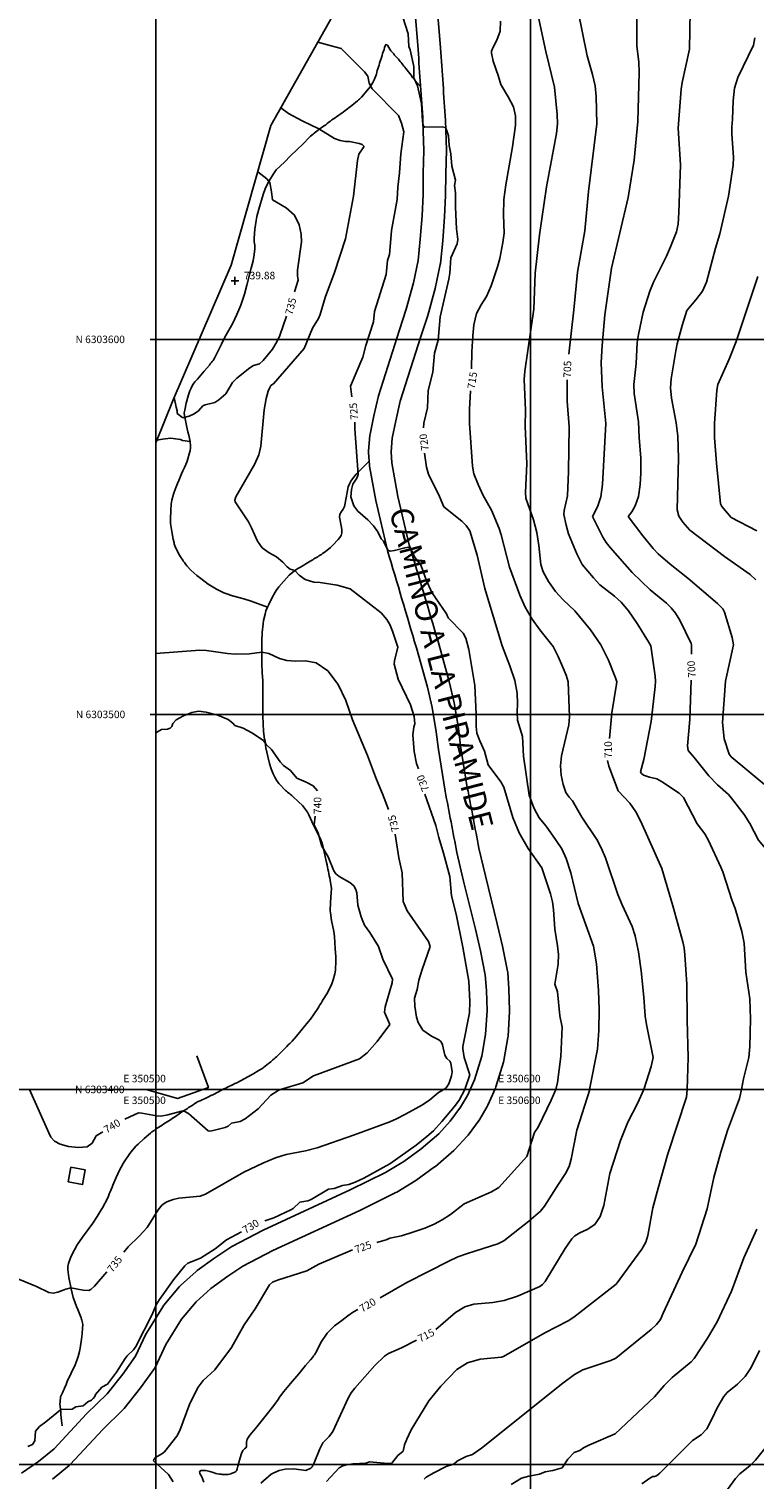
# Model space of a CAD drawing. Extents: x 350179 to 359015, y 6301996 to 6311066.
# Drawn here: x 350466 to 350660, y 6303296 to 6303683 of the extents above; entities that cross this region are included whole.
import ezdxf

# ---------------------------------------------------------------- set-up
doc = ezdxf.new("R2010")
doc.units = 0
doc.header["$LTSCALE"] = 25.4
doc.header["$MEASUREMENT"] = 0
doc.linetypes.add('LINEFONT---', pattern=[99.005, 99, -0.005])
for name, color, linetype in [('CAM-PAVI', 22, 'CONTINUOUS'), ('CONSTRUCCION3', 1, 'CONTINUOUS'), ('COOR-UTM', 255, 'CONTINUOUS'), ('COTA', 7, 'CONTINUOUS'), ('CURVA-INDICE', 34, 'CONTINUOUS'), ('DIV-PREDIAL', 8, 'CONTINUOUS'), ('HUELLA', 7, 'CONTINUOUS'), ('LIM-PROYECTO', 7, 'CONTINUOUS'), ('TEXTO-CURVAS', 7, 'CONTINUOUS'), ('TEXTO_CALLES', 7, 'CONTINUOUS')]:
    doc.layers.add(name, color=color, linetype=linetype)
doc.styles.add('ROMAN', font='romand.shx')
doc.styles.get("Standard").update_dxf_attribs({"font": 'ARIAL.TTF'})

# ---------------------------------------------------------------- blocks, each defined once
blk = doc.blocks.new('SPOT')
at = {"layer": 'COTA', "linetype": 'Continuous'}
for points in [[(0.000248, 0.000165, 0), (-0.707099, 0.000049, 0)], [(0.000248, 0.000165, 0), (0.000075, -0.706975, 0)], [(0.000248, 0.000165, 0), (0.000255, 0.707099, 0)], [(0.000248, 0.000165, 0), (0.707182, -0.000049, 0)]]:
    blk.add_polyline3d(points, dxfattribs=at)

msp = doc.modelspace()

# ---------------------------------------------------------------- linework, layer by layer
at = {"layer": 'CAM-PAVI'}
for points in [[(350569.19, 6303686.95), (350569.97, 6303677.29, -0.001863), (350571.29, 6303658.05), (350571.56, 6303650.37), (350571.36, 6303644.27), (350571.31, 6303638.6), (350571.04, 6303632.97), (350570.58, 6303626.71), (350569.98, 6303621.02), (350568.72, 6303615.07), (350566.81, 6303608.03), (350565, 6303602.55), (350559.4, 6303584.95), (350558.16, 6303579.58), (350557.16, 6303574.68), (350557.11, 6303574.32), (350556.79, 6303570.24), (350556.79, 6303569.8), (350557.01, 6303566.49), (350557.05, 6303566.17), (350558.68, 6303556.99), (350561.83, 6303543.72, -0.001067), (350569.53, 6303517.76), (350572.48, 6303507.22), (350573.7, 6303501.8), (350574.82, 6303495.38), (350575.41, 6303490.68), (350577.19, 6303479.52, -0.001702), (350580.33, 6303463.14), (350582.1, 6303455.53), (350585.27, 6303442.75), (350586.61, 6303436.93), (350587.91, 6303430.54), (350588.24, 6303426.4), (350588.38, 6303421.01), (350588.01, 6303414.68), (350587.01, 6303408.9), (350585.04, 6303402.59), (350583.19, 6303398.38), (350581.33, 6303395.27), (350578.57, 6303391.5), (350575.52, 6303388.19), (350570.78, 6303384.12), (350566.19, 6303380.8), (350561.29, 6303377.82), (350551.85, 6303373.19), (350528.69, 6303362.47), (350520.35, 6303358.12), (350520.07, 6303357.96), (350515.77, 6303355.08), (350511.09, 6303351.7), (350510.83, 6303351.49), (350506.64, 6303347.68), (350506.38, 6303347.41), (350502.15, 6303342.44), (350501.87, 6303342.06), (350497.54, 6303334.99), (350497.39, 6303334.72), (350494.6, 6303328.86), (350491.22, 6303324.08), (350487.04, 6303318.8), (350481.52, 6303313.47), (350472.92, 6303304.18), (350468.78, 6303300.78), (350464.2, 6303297.69)], [(350575.17, 6303687.4), (350575.96, 6303677.72, -0.001871), (350577.28, 6303658.41), (350577.56, 6303650.48), (350577.36, 6303644.1), (350577.31, 6303638.37), (350577.03, 6303632.64), (350576.56, 6303626.23), (350575.93, 6303620.24), (350575.89, 6303619.93), (350574.54, 6303613.57), (350572.58, 6303606.38), (350570.71, 6303600.72), (350565.22, 6303583.48), (350564.02, 6303578.26), (350563.08, 6303573.66), (350562.79, 6303569.99), (350562.99, 6303567.06), (350564.57, 6303558.12), (350567.65, 6303545.19, -0.001262), (350575.31, 6303519.4), (350578.28, 6303508.76), (350579.57, 6303503.05), (350580.74, 6303496.34), (350581.34, 6303491.58), (350583.11, 6303480.52, -0.001723), (350586.21, 6303464.32), (350587.93, 6303456.95), (350591.12, 6303444.12), (350592.48, 6303438.16), (350593.82, 6303431.56), (350593.88, 6303431.2), (350594.22, 6303426.79), (350594.39, 6303421.05), (350594.38, 6303420.79), (350593.99, 6303414.16), (350593.95, 6303413.82), (350592.88, 6303407.68), (350592.79, 6303407.3), (350590.72, 6303400.65), (350590.6, 6303400.33), (350588.61, 6303395.8), (350588.44, 6303395.47), (350586.42, 6303392.08), (350586.26, 6303391.84), (350583.32, 6303387.82), (350583.1, 6303387.55), (350579.81, 6303383.99), (350579.56, 6303383.75), (350574.59, 6303379.48), (350574.39, 6303379.33), (350569.41, 6303375.74), (350564.29, 6303372.62), (350564.05, 6303372.5), (350554.41, 6303367.76), (350531.27, 6303357.05), (350523.27, 6303352.88), (350519.23, 6303350.19), (350514.74, 6303346.94), (350510.82, 6303343.37), (350506.87, 6303338.73), (350502.74, 6303331.99), (350499.91, 6303326.05), (350499.65, 6303325.6), (350495.97, 6303320.42), (350491.62, 6303314.92), (350491.35, 6303314.62), (350485.87, 6303309.34), (350477.18, 6303299.95), (350476.89, 6303299.68), (350472.48, 6303296.05)]]:
    msp.add_lwpolyline(points, format="xyb", dxfattribs=at)
at = {"layer": 'CONSTRUCCION3', "linetype": 'Continuous'}
msp.add_lwpolyline([(350476.68, 6303375.33), (350477.4, 6303379.24), (350481.22, 6303378.54), (350480.51, 6303374.63)], close=True, dxfattribs=at)
at = {"layer": 'COOR-UTM', "linetype": 'Continuous'}
for points in [[(350500, 6304100, 0), (350500, 6303400, 0)], [(350600, 6304100, 0), (350600, 6303400, 0)], [(350498.5, 6303600, 0), (350500.5, 6303600, 0)], [(350500, 6303600, 0), (351500, 6303600, 0)], [(350498.5, 6303500, 0), (350500.5, 6303500, 0)], [(350500, 6303500, 0), (351500, 6303500, 0)], [(350200, 6303400, 0), (351200, 6303400, 0)], [(350498.5, 6303400, 0), (350500.5, 6303400, 0)], [(350500, 6303401.5, 0), (350500, 6303399.5, 0)], [(350500, 6303398.5, 0), (350500, 6303400.5, 0)], [(350500, 6303400, 0), (351500, 6303400, 0)], [(350500, 6303400, 0), (350500, 6302700, 0)], [(350600, 6303401.5, 0), (350600, 6303399.5, 0)], [(350600, 6303398.5, 0), (350600, 6303400.5, 0)], [(350600, 6303400, 0), (350600, 6302700, 0)], [(350200, 6303300, 0), (351200, 6303300, 0)]]:
    msp.add_polyline3d(points, dxfattribs=at)
at = {"layer": 'CURVA-INDICE', "linetype": 'LINEFONT---'}
for points in [[(350571.43, 6303576.45, 720), (350571.55, 6303577.64, 720), (350572.47, 6303581.7, 720), (350572.69, 6303586.37, 720), (350573.96, 6303591.25, 720), (350574.33, 6303596.29, 720), (350575.35, 6303599.8, 720), (350575.91, 6303606.02, 720), (350578.22, 6303616.03, 720), (350578.46, 6303617.64, 720), (350578.76, 6303621.78, 720), (350580.44, 6303625.51, 720), (350580.63, 6303626.61, 720), (350580.26, 6303629.51, 720), (350579.94, 6303635.29, 720), (350579.94, 6303639.05, 720), (350579.74, 6303641.06, 720), (350579.96, 6303642.44, 720), (350579, 6303646.22, 720), (350578.73, 6303649.46, 720), (350578.29, 6303651.73, 720), (350578.07, 6303654.25, 720), (350577.45, 6303656.17, 720), (350577.22, 6303656.53, 720), (350576.42, 6303656.63, 720), (350571.78, 6303656.61, 720), (350571.39, 6303656.86, 720), (350571.16, 6303658.06, 720), (350570.92, 6303662.88, 720), (350569.85, 6303667.57, 720), (350568.83, 6303669.76, 720), (350568.86, 6303672.74, 720), (350567.88, 6303677.24, 720), (350567.51, 6303678.06, 720), (350567.36, 6303681.44, 720), (350565.91, 6303685.94, 720)], [(350621.01, 6303493.57, 710), (350621.62, 6303500.39, 710), (350622.93, 6303508.06, 710), (350622.97, 6303508.68, 710), (350622.68, 6303509.71, 710), (350620.81, 6303514.48, 710), (350618.74, 6303518.52, 710), (350615.97, 6303522.57, 710), (350611.79, 6303527.62, 710), (350608.67, 6303530.56, 710), (350606.61, 6303532.8, 710), (350604.73, 6303535.45, 710), (350603.38, 6303537.99, 710), (350602.74, 6303540.01, 710), (350602.21, 6303545.07, 710), (350601.68, 6303548.48, 710), (350600.78, 6303551.84, 710), (350598.74, 6303557.66, 710), (350598.66, 6303559.13, 710), (350598.96, 6303566.85, 710), (350598.53, 6303576.84, 710), (350598.65, 6303581.16, 710), (350598.31, 6303589.26, 710), (350598.45, 6303591.52, 710), (350600.84, 6303608.09, 710), (350601.23, 6303617.69, 710), (350602.37, 6303627.91, 710), (350604.22, 6303640.68, 710), (350606.92, 6303654.85, 710), (350607.18, 6303657.45, 710), (350607.09, 6303660, 710), (350606.4, 6303667.27, 710), (350604.05, 6303676.72, 710), (350601.77, 6303687.5, 710)], [(350610.17, 6303596.03, 705), (350611.54, 6303607.91, 705), (350612.49, 6303617.92, 705), (350614.49, 6303628.94, 705), (350615.41, 6303639.43, 705), (350617.62, 6303657.43, 705), (350617.46, 6303664.74, 705), (350617.21, 6303667.62, 705), (350616.52, 6303670.61, 705), (350615.05, 6303675.57, 705), (350612.56, 6303687.82, 705)], [(350642.89, 6303516.04, 700), (350642.92, 6303518.51, 700), (350642.81, 6303518.87, 700), (350639.79, 6303525.08, 700), (350638.61, 6303527, 700), (350637.46, 6303528.43, 700), (350636.22, 6303529.67, 700), (350631.89, 6303533.2, 700), (350627.06, 6303537.85, 700), (350621.25, 6303544.48, 700), (350620.14, 6303545.86, 700), (350619.26, 6303547.23, 700), (350616.52, 6303552.76, 700), (350617.84, 6303555.32, 700), (350618.74, 6303557.99, 700), (350619.2, 6303561.26, 700), (350620.06, 6303577.52, 700), (350619.09, 6303587.31, 700), (350618.86, 6303593.86, 700), (350619.07, 6303598.33, 700), (350619.81, 6303606.5, 700), (350621.58, 6303618.94, 700), (350626.03, 6303637.79, 700), (350627.62, 6303647.74, 700), (350628.63, 6303658.06, 700), (350628.92, 6303671.13, 700), (350628.85, 6303674.02, 700), (350628.32, 6303678.16, 700), (350628.32, 6303687.47, 700)], [(350664.01, 6303479.98, 695), (350653.53, 6303488.7, 695), (350652.93, 6303489.35, 695), (350651.64, 6303493.52, 695), (350651.15, 6303497.83, 695), (350651.98, 6303508.82, 695), (350654.12, 6303518.55, 695), (350653.79, 6303520.49, 695), (350651.73, 6303527.28, 695), (350651.26, 6303528.17, 695), (350649.81, 6303529.57, 695), (350641.94, 6303536.28, 695), (350637.18, 6303540.02, 695), (350634.05, 6303542.85, 695), (350632.72, 6303544.2, 695), (350629.89, 6303547.62, 695), (350626.06, 6303552.77, 695), (350626.97, 6303554, 695), (350627.9, 6303555.62, 695), (350628.75, 6303558.11, 695), (350629.24, 6303561.33, 695), (350629.44, 6303564.32, 695), (350629.43, 6303568.29, 695), (350628.92, 6303573.82, 695), (350628.74, 6303578, 695), (350627.59, 6303585.52, 695), (350627.55, 6303587.93, 695), (350628.13, 6303593.52, 695), (350628.45, 6303599.16, 695), (350628.76, 6303601.29, 695), (350630.02, 6303607.28, 695), (350631.8, 6303612.83, 695), (350632.79, 6303615.23, 695), (350636.23, 6303622.17, 695), (350637.34, 6303624.71, 695), (350638.92, 6303628.71, 695), (350639.33, 6303630.72, 695), (350639.56, 6303633.79, 695), (350640.01, 6303646.55, 695), (350639.38, 6303656.27, 695), (350640.16, 6303666.67, 695), (350640.41, 6303668.45, 695), (350642.4, 6303677.38, 695), (350642.59, 6303687.52, 695)], [(350584.25, 6303592.14, 715), (350584.28, 6303596.69, 715), (350584.55, 6303600.96, 715), (350584.89, 6303603.86, 715), (350585.6, 6303606.86, 715), (350586.8, 6303609.21, 715), (350588.2, 6303611.47, 715), (350589.44, 6303614.23, 715), (350591.17, 6303619.38, 715), (350591.75, 6303621.55, 715), (350592.62, 6303625.82, 715), (350592.91, 6303628.27, 715), (350592.79, 6303633.24, 715), (350592.87, 6303637.31, 715), (350593.35, 6303641.19, 715), (350595.16, 6303651.36, 715), (350595.98, 6303657.1, 715), (350596.01, 6303659.62, 715), (350595.4, 6303662.03, 715), (350594.04, 6303664.63, 715), (350592.04, 6303667.96, 715), (350591.47, 6303670.12, 715), (350590.03, 6303674.21, 715), (350589.56, 6303676.35, 715), (350589.6, 6303676.85, 715), (350590.03, 6303677.93, 715), (350591.02, 6303679.81, 715), (350591.89, 6303682.21, 715), (350591.96, 6303684.81, 715)], [(350552.29, 6303584.67, 725), (350551.92, 6303587.54, 725), (350555.27, 6303595.21, 725), (350556.08, 6303598.34, 725), (350558.13, 6303604.65, 725), (350558.36, 6303607.4, 725), (350561.45, 6303617.29, 725), (350561.87, 6303621.05, 725), (350562.34, 6303622.65, 725), (350562.45, 6303623.56, 725), (350562.85, 6303629.04, 725), (350564.38, 6303637.33, 725), (350564.56, 6303640.54, 725), (350565.06, 6303644.37, 725), (350565.38, 6303649.45, 725), (350566.17, 6303655.3, 725), (350565.59, 6303657.64, 725), (350564.78, 6303659.66, 725), (350557.75, 6303666.81, 725), (350556.95, 6303668.31, 725), (350556.59, 6303670.16, 725), (350555.7, 6303671.31, 725), (350549.49, 6303677.59, 725), (350546.76, 6303678.23, 725), (350543.27, 6303679.27, 725)], [(350660.08, 6303535.87, 690), (350658.56, 6303537.34, 690), (350651.72, 6303542.13, 690), (350642.5, 6303549.11, 690), (350640.58, 6303551.29, 690), (350639.53, 6303552.89, 690), (350639.1, 6303554.53, 690), (350639.42, 6303568.35, 690), (350639.25, 6303574.17, 690), (350638.86, 6303577.71, 690), (350637.58, 6303584.36, 690), (350637.34, 6303587.11, 690), (350637.48, 6303589.46, 690), (350638.72, 6303596.9, 690), (350639.07, 6303598.78, 690), (350640.41, 6303603.7, 690), (350641.71, 6303607.68, 690), (350644.1, 6303610.51, 690), (350645.81, 6303612.84, 690), (350646.89, 6303615.25, 690), (350649.3, 6303624.3, 690), (350650.49, 6303628.17, 690), (350652.74, 6303638.21, 690), (350654.04, 6303646.49, 690), (350654.11, 6303648.55, 690), (350653.65, 6303654.72, 690), (350653.64, 6303656.54, 690), (350653.86, 6303658.71, 690), (350653.99, 6303663.64, 690), (350654.37, 6303666.99, 690), (350655.28, 6303669.82, 690), (350659.44, 6303678.48, 690), (350659.85, 6303680.4, 690)], [(350570.06, 6303485.45, 730), (350569.58, 6303486.92, 730), (350568.92, 6303490.12, 730), (350568.59, 6303494.51, 730), (350568.84, 6303496.56, 730), (350569.08, 6303497.46, 730), (350568.91, 6303499.46, 730), (350567.97, 6303502.51, 730), (350564.65, 6303509.39, 730), (350563.6, 6303513.43, 730), (350563.7, 6303514.27, 730), (350564.62, 6303517.89, 730), (350563.2, 6303522.16, 730), (350562.46, 6303523.94, 730), (350561.65, 6303525.28, 730), (350560.18, 6303527.12, 730), (350551.83, 6303533.44, 730), (350548.44, 6303534.45, 730), (350543.91, 6303535.21, 730), (350542.2, 6303535.24, 730), (350539.89, 6303536, 730), (350538.25, 6303537.13, 730), (350537.1, 6303538.35, 730), (350535.9, 6303538.72, 730), (350535.11, 6303539.32, 730), (350533.9, 6303540.56, 730), (350532.24, 6303541.97, 730), (350530.24, 6303543.1, 730), (350528.39, 6303544.38, 730), (350527.12, 6303546.21, 730), (350525.59, 6303549.72, 730), (350524.71, 6303551.34, 730), (350521.17, 6303556.69, 730), (350521.1, 6303557.1, 730), (350521.38, 6303558, 730), (350526.31, 6303566.63, 730), (350527.49, 6303569.23, 730), (350528.05, 6303571.54, 730), (350528.96, 6303581.25, 730), (350529.46, 6303584.27, 730), (350529.99, 6303586.18, 730), (350530.41, 6303587.15, 730), (350530.75, 6303587.72, 730), (350531.45, 6303588.18, 730), (350539.57, 6303597.55, 730), (350541.8, 6303603.01, 730), (350543.41, 6303605.59, 730), (350543.84, 6303606.59, 730), (350545.17, 6303611.19, 730), (350547.69, 6303617.81, 730), (350550.65, 6303626.83, 730), (350552.74, 6303638.16, 730), (350553.82, 6303647.69, 730), (350554.15, 6303649.4, 730), (350555.54, 6303651.32, 730), (350555.48, 6303651.52, 730), (350555.04, 6303651.92, 730), (350554.31, 6303652.2, 730), (350551.67, 6303652.8, 730), (350550.62, 6303652.78, 730), (350549.19, 6303653.01, 730), (350547.71, 6303653.54, 730), (350543.51, 6303656.09, 730), (350539.03, 6303658.26, 730), (350535.45, 6303660.22, 730), (350533.38, 6303661.7, 730)], [(350527.23, 6303644.7, 735), (350529.65, 6303642.79, 735), (350530.4, 6303641.8, 735), (350530.91, 6303639.32, 735), (350531.13, 6303637.22, 735), (350534.82, 6303635.06, 735), (350537.03, 6303633.1, 735), (350538.3, 6303630.54, 735), (350538.78, 6303628.02, 735), (350538.85, 6303625.99, 735), (350537.79, 6303618.45, 735), (350537.81, 6303616.95, 735), (350537.99, 6303615.79, 735), (350537.03, 6303612.7, 735)], [(350660.3, 6303548.95, 685), (350653.46, 6303552.54, 685), (350650.99, 6303555.45, 685), (350650.69, 6303556.16, 685), (350649.59, 6303566.98, 685), (350649.09, 6303573.81, 685), (350649.03, 6303577.58, 685), (350649.71, 6303586.48, 685), (350649.95, 6303587.92, 685), (350652.97, 6303594.68, 685), (350654.85, 6303599.4, 685), (350660.64, 6303616.8, 685)], [(350534.88, 6303606.17, 735), (350533.1, 6303601.02, 735), (350532.29, 6303599.33, 735), (350531.12, 6303597.41, 735), (350528.67, 6303594.37, 735), (350527.65, 6303593.5, 735), (350526.08, 6303593.01, 735), (350525.09, 6303592.42, 735), (350521.6, 6303589.65, 735), (350520.52, 6303588.5, 735), (350518.71, 6303585.45, 735), (350516.84, 6303583.84, 735), (350515.8, 6303583.18, 735), (350513.21, 6303582.56, 735), (350512.61, 6303582.27, 735), (350511.4, 6303580.92, 735), (350510.26, 6303580.11, 735), (350508.92, 6303579.52, 735), (350507.28, 6303579.09, 735), (350505.69, 6303580.22, 735), (350505.74, 6303580.98, 735), (350505.43, 6303581.94, 735), (350504.95, 6303584.53, 735)], [(350656.27, 6303400, 705), (350656.79, 6303402.78, 705), (350658.21, 6303408.48, 705), (350658.47, 6303411.42, 705), (350658.63, 6303418.83, 705), (350658.44, 6303424.19, 705), (350657.43, 6303431.26, 705), (350657, 6303438.96, 705), (350656.33, 6303442.09, 705), (350654.54, 6303448.26, 705), (350653.73, 6303450.32, 705), (350651.3, 6303458.03, 705), (350650.77, 6303459.3, 705), (350647.44, 6303466.34, 705), (350646.45, 6303468.13, 705), (350644.45, 6303470.81, 705), (350640.79, 6303477.87, 705), (350639.62, 6303479, 705), (350634.95, 6303482.14, 705), (350633.63, 6303482.83, 705), (350631.69, 6303483.24, 705), (350630.12, 6303483.82, 705), (350629.55, 6303484.24, 705), (350629.34, 6303484.7, 705), (350630.19, 6303487.98, 705), (350632.12, 6303498.12, 705), (350633.23, 6303507.44, 705), (350633.33, 6303508.89, 705), (350633.23, 6303510.16, 705), (350632.17, 6303517.67, 705), (350632.04, 6303518.27, 705), (350631.48, 6303519.35, 705), (350628.42, 6303524.21, 705), (350626.12, 6303527.58, 705), (350624.17, 6303529.93, 705), (350622.38, 6303531.55, 705), (350618.5, 6303534.58, 705), (350616.73, 6303536.39, 705), (350613.79, 6303539.96, 705), (350612.29, 6303542.83, 705), (350610.12, 6303548.15, 705), (350609.46, 6303550.49, 705), (350608.88, 6303553.33, 705), (350608.93, 6303554.37, 705), (350609.8, 6303558.32, 705), (350610.12, 6303564.74, 705), (350610.27, 6303576.64, 705), (350609.79, 6303583.49, 705), (350609.72, 6303589.18, 705)], [(350630.18, 6303400, 715), (350632.14, 6303406.13, 715), (350632.66, 6303408.51, 715), (350630.88, 6303417.35, 715), (350630.57, 6303419.49, 715), (350630.22, 6303424.6, 715), (350629.48, 6303431.66, 715), (350628.74, 6303436.72, 715), (350627.89, 6303440.97, 715), (350627.13, 6303443.41, 715), (350624.4, 6303449.24, 715), (350623.29, 6303452, 715), (350619.93, 6303461.74, 715), (350618.84, 6303464.41, 715), (350617.66, 6303466.6, 715), (350613.67, 6303472.56, 715), (350611.14, 6303476.96, 715), (350610.27, 6303477.92, 715), (350609.39, 6303479.19, 715), (350608.65, 6303481.27, 715), (350608.14, 6303483.77, 715), (350607.96, 6303486.25, 715), (350608.23, 6303488.99, 715), (350610.23, 6303497.25, 715), (350610.37, 6303499.33, 715), (350610, 6303508.72, 715), (350609.45, 6303510.5, 715), (350608.54, 6303512.73, 715), (350607.39, 6303515.42, 715), (350605.98, 6303518.08, 715), (350602.43, 6303522.59, 715), (350600.42, 6303525.39, 715), (350598.56, 6303528.56, 715), (350597.09, 6303531.8, 715), (350594.37, 6303539.27, 715), (350592.18, 6303547.88, 715), (350591.6, 6303549.56, 715), (350589.56, 6303554.48, 715), (350587.36, 6303558.38, 715), (350585.99, 6303561.26, 715), (350584.89, 6303564.18, 715), (350584.5, 6303566.15, 715), (350583.68, 6303577.57, 715), (350583.67, 6303581.41, 715), (350584, 6303586.25, 715)], [(350606.7, 6303400, 725), (350607.19, 6303401.89, 725), (350608.08, 6303408.79, 725), (350608.45, 6303416.63, 725), (350607.82, 6303419.66, 725), (350607.14, 6303426, 725), (350606.44, 6303428.08, 725), (350607.32, 6303433.43, 725), (350607.4, 6303435.96, 725), (350607.2, 6303438.3, 725), (350606.47, 6303442.69, 725), (350606.11, 6303447.97, 725), (350605.83, 6303450.03, 725), (350605.28, 6303452.18, 725), (350603.03, 6303459.07, 725), (350599.33, 6303464.27, 725), (350596.91, 6303468.44, 725), (350595.29, 6303472.55, 725), (350592.86, 6303480.58, 725), (350592.04, 6303482.05, 725), (350588.72, 6303486.59, 725), (350587.7, 6303490.21, 725), (350586.44, 6303492.93, 725), (350585.68, 6303494.97, 725), (350585.44, 6303496.81, 725), (350585.5, 6303500.06, 725), (350585.08, 6303507.67, 725), (350583.48, 6303517.28, 725), (350582.75, 6303520.33, 725), (350581.99, 6303521.65, 725), (350578.04, 6303525.78, 725), (350577.53, 6303526.81, 725), (350573.65, 6303532.54, 725), (350572.14, 6303535.91, 725), (350570.77, 6303539.6, 725), (350569.03, 6303542.05, 725), (350567.94, 6303544.36, 725), (350567.45, 6303544.58, 725), (350566.49, 6303544.45, 725), (350563.71, 6303543.72, 725), (350562.51, 6303543.55, 725), (350561.89, 6303543.78, 725), (350560.8, 6303546.15, 725), (350560.18, 6303546.84, 725), (350559.28, 6303548.65, 725), (350558.08, 6303550.29, 725), (350556.58, 6303551.84, 725), (350553.94, 6303554.21, 725), (350552.89, 6303555.57, 725), (350552.02, 6303557.98, 725), (350552.2, 6303559.98, 725), (350552.62, 6303561.37, 725), (350553.63, 6303563.01, 725), (350554, 6303563.95, 725), (350553.1, 6303576.14, 725), (350553.13, 6303577.95, 725)], [(350615.71, 6303400, 720), (350617.8, 6303410.73, 720), (350618.23, 6303415.72, 720), (350618.3, 6303421.35, 720), (350618.12, 6303426.36, 720), (350617.55, 6303433.45, 720), (350616.74, 6303438.16, 720), (350612.7, 6303449.54, 720), (350610.76, 6303457.72, 720), (350609.46, 6303461.55, 720), (350608.29, 6303464.16, 720), (350606.86, 6303466.41, 720), (350604.18, 6303470.21, 720), (350602.26, 6303472.46, 720), (350600.83, 6303475.11, 720), (350599.62, 6303478.42, 720), (350598.09, 6303488.89, 720), (350597.88, 6303494.07, 720), (350596.53, 6303498.5, 720), (350596.37, 6303500.59, 720), (350596.48, 6303502.9, 720), (350596.38, 6303505.66, 720), (350595.75, 6303509.05, 720), (350594.43, 6303512.99, 720), (350592.39, 6303518.26, 720), (350587.8, 6303533.58, 720), (350585.76, 6303542.45, 720), (350583.78, 6303548.91, 720), (350582.84, 6303550.37, 720), (350581.63, 6303551.52, 720), (350576.88, 6303555.37, 720), (350575.72, 6303558.12, 720), (350572.74, 6303564.08, 720), (350572.24, 6303565.93, 720), (350571.73, 6303569.68, 720)], [(350562.1, 6303474.67, 735), (350560.51, 6303478.86, 735), (350558.87, 6303482.6, 735), (350556.46, 6303489.08, 735), (350552.46, 6303498.51, 735), (350550.71, 6303503.72, 735), (350548.71, 6303507.97, 735), (350545.89, 6303511.59, 735), (350542.8, 6303513.79, 735), (350539.98, 6303514.31, 735), (350537.4, 6303514.15, 735), (350535, 6303514.36, 735), (350533.02, 6303514.92, 735), (350530.14, 6303516.26, 735), (350528.27, 6303516.62, 735), (350525.01, 6303516.17, 735), (350521.17, 6303516.1, 735), (350519.19, 6303516.23, 735), (350513.54, 6303517.04, 735), (350511.8, 6303517.15, 735), (350500, 6303516.21, 735)], [(350675.64, 6303400, 700), (350675.73, 6303407.97, 700), (350676.24, 6303415.32, 700), (350676.31, 6303418.54, 700), (350675.83, 6303428.43, 700), (350675.36, 6303435.04, 700), (350674.92, 6303438.54, 700), (350673.95, 6303442.08, 700), (350670.71, 6303451.07, 700), (350669.48, 6303454.2, 700), (350667.97, 6303457.49, 700), (350666.51, 6303459.68, 700), (350660.75, 6303466.48, 700), (350658.46, 6303470.9, 700), (350656.93, 6303473.27, 700), (350653.61, 6303477.68, 700), (350652.74, 6303478.68, 700), (350649.87, 6303481.25, 700), (350647.52, 6303483.63, 700), (350643.65, 6303488.53, 700), (350642, 6303490.33, 700), (350641.85, 6303491.62, 700), (350642.49, 6303498.62, 700), (350642.85, 6303509.16, 700)], [(350543.14, 6303479.58, 740), (350541.96, 6303480.97, 740), (350540.13, 6303481.95, 740), (350537.66, 6303483.02, 740), (350535.97, 6303485, 740), (350534.09, 6303486.33, 740), (350533.18, 6303487.34, 740), (350530.88, 6303490.61, 740), (350529.49, 6303492.01, 740), (350528.78, 6303493.07, 740), (350525.65, 6303495.08, 740), (350523.29, 6303496.29, 740), (350521.07, 6303497.08, 740), (350520.61, 6303497.69, 740), (350519.36, 6303498.65, 740), (350516.57, 6303499.76, 740), (350513.5, 6303500.62, 740), (350511.41, 6303500.88, 740), (350509.63, 6303500.51, 740), (350507.42, 6303499.65, 740), (350505.48, 6303498.57, 740), (350504.61, 6303497.57, 740), (350504.29, 6303496.79, 740), (350503.88, 6303496.32, 740), (350503.15, 6303496.03, 740), (350501.52, 6303496, 740), (350500, 6303495.06, 740)], [(350641.8, 6303400, 710), (350642.05, 6303408.51, 710), (350641.73, 6303418.46, 710), (350641.63, 6303428.06, 710), (350641.12, 6303435.86, 710), (350640.93, 6303437.72, 710), (350640.56, 6303439.32, 710), (350637.92, 6303448.99, 710), (350634.96, 6303458.9, 710), (350629.43, 6303471.4, 710), (350628.07, 6303474.03, 710), (350626.45, 6303476.3, 710), (350623.32, 6303479.61, 710), (350620.88, 6303486.16, 710), (350620.49, 6303487.71, 710)], [(350582.43, 6303400, 730), (350583.75, 6303403.92, 730), (350582.26, 6303408.54, 730), (350581.91, 6303410.86, 730), (350581.92, 6303411.41, 730), (350583.68, 6303420.45, 730), (350583.8, 6303423.4, 730), (350583.55, 6303428.85, 730), (350581.94, 6303437.9, 730), (350580.11, 6303446.7, 730), (350578.88, 6303451.64, 730), (350578.42, 6303456.74, 730), (350576.76, 6303463.01, 730), (350575.48, 6303467.18, 730), (350574.73, 6303470.34, 730), (350571.81, 6303478.77, 730)], [(350533.25, 6303400, 740), (350539.27, 6303401.74, 740), (350542.08, 6303403.64, 740), (350554.33, 6303408.16, 740), (350556.43, 6303409.77, 740), (350559.06, 6303412.81, 740), (350562.43, 6303417.27, 740), (350561.03, 6303420.59, 740), (350561.19, 6303422.06, 740), (350563.1, 6303428.4, 740), (350563.18, 6303429.43, 740), (350560.56, 6303434.77, 740), (350559.4, 6303438.08, 740), (350557.09, 6303441.83, 740), (350555.69, 6303443.77, 740), (350555.22, 6303444.83, 740), (350554.78, 6303445.99, 740), (350553.95, 6303449.12, 740), (350553.64, 6303452.38, 740), (350553.41, 6303453.3, 740), (350552.82, 6303454.27, 740), (350551.78, 6303455.19, 740), (350548.97, 6303456.75, 740), (350548.06, 6303457.51, 740), (350547.53, 6303458.32, 740), (350546.01, 6303462.01, 740), (350544.34, 6303464.86, 740), (350543.29, 6303468.33, 740), (350542.25, 6303470.54, 740), (350542.54, 6303472.82, 740)], [(350576.89, 6303400, 735), (350577.5, 6303400.38, 735), (350578.18, 6303401.49, 735), (350578.93, 6303403.65, 735), (350579.07, 6303404.66, 735), (350578.68, 6303407.01, 735), (350578.42, 6303407.54, 735), (350577.66, 6303408.24, 735), (350577.13, 6303409.12, 735), (350576.49, 6303411.87, 735), (350576.18, 6303412.71, 735), (350575.49, 6303413.21, 735), (350573.59, 6303414.16, 735), (350571.21, 6303415.84, 735), (350570, 6303417.82, 735), (350569.55, 6303419.27, 735), (350569.14, 6303422.18, 735), (350569.04, 6303424.31, 735), (350569.76, 6303426.66, 735), (350570.22, 6303429.09, 735), (350571.06, 6303431.96, 735), (350573.21, 6303438.13, 735), (350572.73, 6303439.43, 735), (350567.05, 6303447.64, 735), (350566.04, 6303450.12, 735), (350565.7, 6303457.77, 735), (350564.87, 6303461.71, 735), (350563.91, 6303468.05, 735)], [(350449.4, 6303400, 735), (350450.24, 6303397.47, 735), (350450.55, 6303395.53, 735), (350451.15, 6303387.9, 735), (350451.41, 6303386.48, 735), (350453.08, 6303378.64, 735), (350454.81, 6303371.81, 735), (350457.37, 6303363.3, 735), (350462.17, 6303351.56, 735), (350462.93, 6303350, 735), (350463.64, 6303349.35, 735), (350468.2, 6303347.46, 735), (350471.46, 6303345.89, 735), (350472.65, 6303345.63, 735), (350473.89, 6303345.9, 735), (350476, 6303346.74, 735), (350477.38, 6303347.12, 735), (350480.63, 6303346.47, 735), (350482.13, 6303346.4, 735), (350482.72, 6303346.62, 735), (350483.67, 6303347.53, 735), (350487.01, 6303351.37, 735)], [(350466.34, 6303400, 740), (350471.52, 6303388.41, 740), (350472.07, 6303387.29, 740), (350472.99, 6303386.24, 740), (350474.55, 6303385.41, 740), (350476.74, 6303384.81, 740), (350479.39, 6303384.48, 740), (350481.73, 6303384.7, 740), (350483.07, 6303385.67, 740), (350484.14, 6303387.66, 740), (350485.94, 6303388.69, 740)], [(350491.49, 6303356.58, 735), (350492.69, 6303358.02, 735), (350495.57, 6303360.83, 735), (350497.68, 6303363.14, 735), (350500.64, 6303367.86, 735), (350501.7, 6303369.25, 735), (350502.95, 6303370.07, 735), (350504.62, 6303370.63, 735), (350506.19, 6303370.97, 735), (350511.84, 6303371.53, 735), (350513.28, 6303372.07, 735), (350523.5, 6303377.93, 735), (350528.57, 6303380.36, 735), (350531.98, 6303381.76, 735), (350534.82, 6303382.64, 735), (350539.96, 6303383.66, 735), (350543.11, 6303384.44, 735), (350552.73, 6303387.77, 735), (350562.42, 6303391.39, 735), (350564.23, 6303392.14, 735), (350566.61, 6303393.37, 735), (350571.12, 6303395.91, 735), (350573.1, 6303397.21, 735), (350575.43, 6303399.2, 735), (350576.89, 6303400, 735)], [(350491.81, 6303392.05, 740), (350495.38, 6303393.73, 740), (350496.34, 6303393.71, 740), (350500.18, 6303392.94, 740), (350501.34, 6303392.86, 740), (350503.28, 6303393.19, 740), (350506.9, 6303394.18, 740), (350507.56, 6303394.24, 740), (350508.72, 6303393.54, 740), (350514.02, 6303388.99, 740), (350514.43, 6303388.84, 740), (350514.99, 6303388.93, 740), (350518.55, 6303389.85, 740), (350519.36, 6303390.24, 740), (350520.23, 6303390.98, 740), (350522.49, 6303391.43, 740), (350523.88, 6303392.13, 740), (350527.32, 6303394.85, 740), (350530.75, 6303398.47, 740), (350532.64, 6303399.74, 740), (350533.26, 6303400, 740)], [(350529.11, 6303364.98, 730), (350531.48, 6303365.76, 730), (350536.08, 6303367.85, 730), (350536.71, 6303368.26, 730), (350538.45, 6303369.9, 730), (350540.58, 6303370.31, 730), (350541.51, 6303370.62, 730), (350546.05, 6303373.37, 730), (350547.63, 6303373.59, 730), (350549.85, 6303374.37, 730), (350551.55, 6303374.64, 730), (350553.19, 6303375.26, 730), (350555.52, 6303376.3, 730), (350562.43, 6303380.12, 730), (350569.45, 6303385.16, 730), (350572.36, 6303387.45, 730), (350574.08, 6303388.99, 730), (350576.35, 6303391.42, 730), (350579.7, 6303395.43, 730), (350580.91, 6303397.11, 730), (350582.43, 6303400, 730)], [(350545.52, 6303295.46, 710), (350548.94, 6303299.14, 710), (350549.87, 6303299.61, 710), (350550.93, 6303299.91, 710), (350552.55, 6303300.15, 710), (350556.05, 6303300.31, 710), (350557.04, 6303300.7, 710), (350561.9, 6303300.27, 710), (350563.02, 6303300.36, 710), (350564.54, 6303302.39, 710), (350566.01, 6303303.58, 710), (350566.36, 6303305.23, 710), (350566.95, 6303306.75, 710), (350568.16, 6303309.21, 710), (350572.87, 6303316.96, 710), (350576.07, 6303320.85, 710), (350580.36, 6303325.34, 710), (350583.14, 6303327.13, 710), (350586.54, 6303328.06, 710), (350592.25, 6303328.61, 710), (350592.81, 6303328.79, 710), (350603.77, 6303335.07, 710), (350609.98, 6303338.29, 710), (350611.57, 6303339.24, 710), (350622.83, 6303348.08, 710), (350629.66, 6303357.42, 710), (350630.74, 6303359.23, 710), (350631.25, 6303361.07, 710), (350632.6, 6303368.46, 710), (350633.99, 6303373.64, 710), (350636.61, 6303382.8, 710), (350641.55, 6303397.93, 710), (350641.8, 6303400, 710)], [(350559.01, 6303359.17, 725), (350561.43, 6303359.87, 725), (350562.46, 6303360.36, 725), (350565.6, 6303361, 725), (350568.61, 6303361.92, 725), (350571.81, 6303363.04, 725), (350574.27, 6303364.07, 725), (350576.38, 6303365.22, 725), (350578.61, 6303366.69, 725), (350582.3, 6303369.5, 725), (350589.53, 6303372.67, 725), (350591.48, 6303373.87, 725), (350598.96, 6303382.12, 725), (350601.06, 6303388.5, 725), (350602, 6303389.95, 725), (350605.5, 6303397.16, 725), (350606.7, 6303400, 725)], [(350559.9, 6303344.45, 720), (350567.01, 6303348.55, 720), (350578.19, 6303354.23, 720), (350580.56, 6303355.32, 720), (350583.14, 6303356.29, 720), (350591.29, 6303358.85, 720), (350592.83, 6303359.63, 720), (350599.53, 6303364.87, 720), (350602.67, 6303367.52, 720), (350603.71, 6303368.83, 720), (350607.48, 6303374.72, 720), (350609.29, 6303377.56, 720), (350610.27, 6303379.45, 720), (350610.81, 6303381.42, 720), (350612.36, 6303389.11, 720), (350615.78, 6303400, 720)], [(350571.63, 6303296.07, 705), (350572.18, 6303296.58, 705), (350574.2, 6303297.73, 705), (350577.44, 6303299.44, 705), (350579.39, 6303300.1, 705), (350580.71, 6303301.08, 705), (350582.77, 6303302.1, 705), (350584.48, 6303302.62, 705), (350586.91, 6303304.37, 705), (350608.56, 6303321.67, 705), (350611.68, 6303323.95, 705), (350613.94, 6303325.19, 705), (350621.42, 6303327.75, 705), (350622.71, 6303328.33, 705), (350632.19, 6303336, 705), (350633.59, 6303337.34, 705), (350634.61, 6303338.69, 705), (350635.4, 6303340.32, 705), (350640.39, 6303351.3, 705), (350644.05, 6303358.7, 705), (350647.11, 6303368.19, 705), (350648.91, 6303376.55, 705), (350650.74, 6303383.27, 705), (350652.51, 6303389.09, 705), (350655.72, 6303397.62, 705), (350656.27, 6303400, 705)], [(350574.7, 6303335.95, 715), (350579.99, 6303340.53, 715), (350582.43, 6303342.02, 715), (350584.82, 6303342.77, 715), (350589.89, 6303343.17, 715), (350592.98, 6303343.72, 715), (350596.52, 6303344.91, 715), (350602.45, 6303347.48, 715), (350603.21, 6303348.01, 715), (350603.92, 6303348.8, 715), (350609.25, 6303357.59, 715), (350610.96, 6303360.17, 715), (350611.78, 6303360.97, 715), (350613.1, 6303361.78, 715), (350615.08, 6303362.67, 715), (350617.12, 6303363.99, 715), (350618.59, 6303366.1, 715), (350619.56, 6303369.03, 715), (350621.13, 6303377.54, 715), (350623.96, 6303386.42, 715), (350625.97, 6303391.27, 715), (350628.55, 6303396.29, 715), (350630.18, 6303400, 715)], [(350652.5, 6303293.3, 690), (350654.65, 6303296.25, 690), (350655.84, 6303297.46, 690), (350658.57, 6303299.76, 690), (350659.99, 6303301.14, 690), (350664.35, 6303306.53, 690), (350668.41, 6303312.95, 690), (350670.97, 6303317.67, 690), (350679.66, 6303335.18, 690), (350683.87, 6303343.28, 690), (350684.92, 6303345.41, 690), (350687.17, 6303350.78, 690), (350688.47, 6303353, 690), (350690.25, 6303355.17, 690), (350693.04, 6303357.96, 690), (350696.63, 6303364.41, 690), (350698.74, 6303367.83, 690), (350700.72, 6303370.58, 690), (350704.87, 6303375.71, 690), (350712.16, 6303385.35, 690), (350715.33, 6303388.8, 690), (350719.62, 6303399.06, 690), (350719.89, 6303400, 690)], [(350465.9, 6303304.75, 730), (350467.15, 6303305.35, 730), (350467.78, 6303306.32, 730), (350467.97, 6303308.91, 730), (350469.02, 6303310.13, 730), (350470.71, 6303311.36, 730), (350474.57, 6303314.53, 730), (350474.77, 6303314.64, 730), (350477.73, 6303314.73, 730), (350478.68, 6303315.39, 730), (350480.67, 6303315.62, 730), (350481.94, 6303316.67, 730), (350482.84, 6303317.16, 730), (350483.29, 6303317.57, 730), (350483.78, 6303318.15, 730), (350483.92, 6303318.66, 730), (350485.6, 6303320.64, 730), (350487.11, 6303321.39, 730), (350489.58, 6303324.62, 730), (350491.82, 6303328.24, 730), (350492.41, 6303328.97, 730), (350494.1, 6303330.57, 730), (350494.72, 6303331.42, 730), (350499.09, 6303339.96, 730), (350500.12, 6303342.52, 730), (350501.02, 6303344, 730), (350504.76, 6303349.22, 730), (350507.73, 6303352.96, 730), (350508.61, 6303353.63, 730), (350511.98, 6303355.01, 730), (350515.86, 6303357.51, 730), (350518.89, 6303359.87, 730), (350522.87, 6303362.04, 730)], [(350594.79, 6303294.64, 700), (350597.56, 6303296.38, 700), (350599.56, 6303296.9, 700), (350602.34, 6303297.39, 700), (350603.85, 6303298.01, 700), (350605.97, 6303298.39, 700), (350608.39, 6303299.12, 700), (350609.9, 6303301.39, 700), (350611.65, 6303303.19, 700), (350613.15, 6303303.74, 700), (350614.14, 6303304.42, 700), (350615.53, 6303305.11, 700), (350622.53, 6303308.17, 700), (350633.04, 6303317.99, 700), (350635.63, 6303321.01, 700), (350637.76, 6303323.18, 700), (350642.82, 6303327.35, 700), (350643.63, 6303328.22, 700), (350647.2, 6303333.66, 700), (350649.77, 6303338.01, 700), (350653.55, 6303346.22, 700), (350656.9, 6303355.08, 700), (350660.32, 6303362.71, 700)], [(350504.7, 6303295.41, 725), (350503.37, 6303297.33, 725), (350499.41, 6303300.94, 725), (350499.52, 6303301.36, 725), (350499.94, 6303301.84, 725), (350501.66, 6303302.83, 725), (350502.32, 6303303.37, 725), (350505.63, 6303307.5, 725), (350506.48, 6303309.06, 725), (350509.09, 6303316.26, 725), (350511.33, 6303320.58, 725), (350512.69, 6303322.43, 725), (350515.74, 6303325.27, 725), (350520.26, 6303331.15, 725), (350523.62, 6303337.19, 725), (350526.51, 6303341.54, 725), (350530.36, 6303347.89, 725), (350531.16, 6303348.6, 725), (350532.53, 6303349.15, 725), (350540.33, 6303351.59, 725), (350543.55, 6303353.43, 725), (350552.52, 6303357.24, 725)], [(350512.81, 6303295.3, 720), (350512.29, 6303296.73, 720), (350511.81, 6303297.62, 720), (350511.68, 6303298.12, 720), (350512.14, 6303298.35, 720), (350512.81, 6303298.41, 720), (350513.28, 6303298.37, 720), (350513.74, 6303298.27, 720), (350514.41, 6303298.12, 720), (350515.09, 6303297.94, 720), (350515.59, 6303297.77, 720), (350516.02, 6303297.63, 720), (350516.52, 6303297.52, 720), (350517.02, 6303297.44, 720), (350517.43, 6303297.37, 720), (350517.72, 6303297.32, 720), (350517.95, 6303297.31, 720), (350518.15, 6303297.3, 720), (350518.4, 6303297.3, 720), (350518.69, 6303297.31, 720), (350519.03, 6303297.32, 720), (350519.37, 6303297.36, 720), (350519.7, 6303297.41, 720), (350520.02, 6303297.51, 720), (350520.37, 6303297.66, 720), (350520.69, 6303297.8, 720), (350520.91, 6303297.88, 720), (350521.1, 6303297.98, 720), (350521.34, 6303298.14, 720), (350521.54, 6303298.31, 720), (350521.63, 6303298.39, 720), (350521.64, 6303298.41, 720), (350521.64, 6303298.43, 720), (350521.66, 6303298.55, 720), (350521.74, 6303298.87, 720), (350521.9, 6303299.51, 720), (350522.19, 6303300.56, 720), (350522.53, 6303301.79, 720), (350522.87, 6303302.92, 720), (350523.25, 6303303.74, 720), (350523.69, 6303304.15, 720), (350524.06, 6303304.39, 720), (350524.23, 6303304.73, 720), (350524.24, 6303305.25, 720), (350524.22, 6303305.95, 720), (350524.41, 6303306.77, 720), (350525.08, 6303307.77, 720), (350526.62, 6303309.63, 720), (350529.13, 6303312.73, 720), (350531.5, 6303315.74, 720), (350532.67, 6303317.31, 720), (350533.02, 6303317.9, 720), (350533.3, 6303318.34, 720), (350534.14, 6303319.41, 720), (350535.96, 6303321.55, 720), (350538.16, 6303324.13, 720), (350540, 6303326.36, 720), (350541.25, 6303327.9, 720), (350541.87, 6303328.64, 720), (350542.13, 6303328.92, 720), (350542.38, 6303329.26, 720), (350542.96, 6303330.33, 720), (350544.09, 6303332.52, 720), (350545.73, 6303335.03, 720), (350547.71, 6303336.96, 720), (350549.64, 6303338.41, 720), (350551.24, 6303339.64, 720), (350552.75, 6303340.69, 720), (350553.92, 6303341.3, 720)], [(350528.08, 6303294.98, 715), (350530.8, 6303297.38, 715), (350531.51, 6303297.81, 715), (350532.9, 6303298.35, 715), (350534.55, 6303298.73, 715), (350536.86, 6303298.81, 715), (350540.05, 6303298.36, 715), (350541.38, 6303299.02, 715), (350541.73, 6303299.37, 715), (350542.31, 6303300.41, 715), (350543.8, 6303304.2, 715), (350544.56, 6303305.74, 715), (350546.27, 6303307.45, 715), (350547.23, 6303308.75, 715), (350551.38, 6303317.68, 715), (350552.16, 6303319.12, 715), (350553.08, 6303320.37, 715), (350558.46, 6303326.4, 715), (350561.01, 6303328.85, 715), (350562.13, 6303329.61, 715), (350565.54, 6303331.09, 715), (350569.57, 6303333.12, 715)], [(350661.09, 6303330.42, 695), (350658.79, 6303325.84, 695), (350657.27, 6303323.49, 695), (350655.19, 6303321.43, 695), (350652.44, 6303319.22, 695), (350651.51, 6303318.15, 695), (350649.77, 6303315.14, 695), (350648.45, 6303312.26, 695), (350646.97, 6303309.52, 695), (350645.48, 6303307.94, 695), (350643.21, 6303306.36, 695), (350642.15, 6303305.35, 695), (350634.45, 6303297.66, 695), (350633.55, 6303296.99, 695), (350633.04, 6303296.76, 695), (350632.59, 6303296.75, 695), (350631.78, 6303296.32, 695), (350629.63, 6303294.85, 695)]]:
    msp.add_polyline3d(points, dxfattribs=at)
at = {"layer": 'DIV-PREDIAL'}
msp.add_lwpolyline([(350511.01, 6303408.98), (350514.06, 6303400.49), (350505.78, 6303397.59), (350497.46, 6303400)], dxfattribs=at)
at = {"layer": 'HUELLA'}
for points in [[(350509.18, 6303572.73, -0.005077), (350507.69, 6303579.64), (350507.63, 6303580.37), (350507.75, 6303581.15), (350508.16, 6303582.99), (350508.75, 6303585.18), (350509.13, 6303586.3), (350509.44, 6303587), (350509.93, 6303587.94), (350510.28, 6303588.45, -0.032171), (350511.12, 6303589.38), (350512.91, 6303591.56), (350514.31, 6303593.12, -0.0328), (350515.37, 6303594.38), (350515.65, 6303594.98), (350516.59, 6303596.8), (350517.51, 6303598.71), (350518.46, 6303600.54), (350520.55, 6303604.31), (350521.67, 6303606.59), (350522.72, 6303609.16), (350523.53, 6303611.51), (350523.7, 6303612.08), (350524.29, 6303614.43), (350525.49, 6303618.94), (350525.98, 6303620.97), (350526.28, 6303622.64), (350526.46, 6303624.17), (350526.41, 6303625.08, -0.029872), (350526.23, 6303627), (350526.45, 6303629.38), (350526.78, 6303631.68), (350526.99, 6303632.72), (350527.5, 6303634.68), (350528.63, 6303638.58), (350529.18, 6303640.1), (350529.78, 6303641.45), (350530.23, 6303642.27), (350531.38, 6303644.12), (350532.13, 6303645.19), (350534.34, 6303647.28), (350535.95, 6303648.94), (350539.3, 6303652.17), (350540.98, 6303653.88, -0.008807), (350543.64, 6303656.01, 0.006593), (350547.02, 6303658.5, 0.004883), (350550.49, 6303660.97), (350552.28, 6303662.34), (350553.86, 6303663.61, 0.02843), (350554.87, 6303664.58), (350556.8, 6303666.84), (350557.18, 6303667.36), (350557.9, 6303668.52), (350558.27, 6303669.22), (350558.88, 6303670.75, -0.035975), (350559.4, 6303672.63, 0.005478), (350560.68, 6303676.69), (350560.91, 6303677.25), (350561.06, 6303677.83), (350561.34, 6303678.6), (350561.82, 6303678.41), (350562.15, 6303677.83), (350562.75, 6303676.94, 0.010104), (350564.72, 6303674.72, 0.008936), (350566.71, 6303672.25), (350568.13, 6303670.43), (350568.53, 6303669.8), (350570.67, 6303667.39)], [(350529.84, 6303528.59), (350525.45, 6303530.18), (350523.51, 6303530.83), (350520.52, 6303531.62), (350518.75, 6303532.19), (350518.19, 6303532.41), (350516.2, 6303533.37), (350515.74, 6303533.63), (350514, 6303534.75), (350512.02, 6303536.19), (350510.94, 6303537.07), (350509.4, 6303538.48), (350508.26, 6303539.64, -0.012779), (350506.64, 6303542), (350506.37, 6303542.45), (350505.22, 6303544.67, -0.044765), (350504.89, 6303545.7), (350504.68, 6303546.72), (350504.26, 6303548.79), (350503.98, 6303550.94), (350503.92, 6303552.02), (350504.01, 6303554.45), (350504.16, 6303556.01), (350504.33, 6303557.08), (350504.72, 6303558.73), (350504.89, 6303559.29), (350505.42, 6303560.72, 0.003896), (350508.37, 6303567.49), (350509.16, 6303570.34), (350509.27, 6303571.11, 0.043592), (350509.18, 6303572.73)], [(350556.94, 6303567.5), (350553.47, 6303564.03), (350553.06, 6303563.55), (350552.07, 6303562.2), (350551.65, 6303561.46), (350551.34, 6303560.64), (350551.12, 6303559.7, 0.026297), (350550.84, 6303557.73), (350550.39, 6303555.46), (350549.97, 6303554.72), (350549.52, 6303554.08), (350549.15, 6303553.39), (350549.02, 6303552.62), (350549.51, 6303550.28), (350549.65, 6303549.29), (350549.67, 6303548.39), (350549.45, 6303547.66), (350549.12, 6303547.13), (350548.67, 6303546.6), (350547.28, 6303545.16), (350546.59, 6303544.51), (350545.22, 6303543.38), (350544.53, 6303542.88, -0.008928), (350541.88, 6303541.24, -0.015243), (350538.1, 6303539.02), (350537.36, 6303538.53), (350536.1, 6303537.57), (350535.62, 6303537.11), (350534.15, 6303535.55), (350532.81, 6303533.98), (350532.13, 6303533.07), (350531.85, 6303532.63), (350531.08, 6303531.21), (350530.15, 6303529.34), (350529.84, 6303528.59)], [(350529.84, 6303528.59), (350529.42, 6303527.59), (350529.16, 6303526.71), (350528.78, 6303525.02), (350528.67, 6303524.18), (350528.44, 6303521.84), (350528.35, 6303519.58), (350528.34, 6303513.37), (350528.4, 6303511.24), (350528.51, 6303509.96, -0.006444), (350528.61, 6303506.45), (350528.55, 6303499.55), (350528.62, 6303497.53), (350528.79, 6303495.41), (350529.03, 6303493.42, -0.029812), (350529.25, 6303492.34), (350529.25, 6303491.82), (350529.39, 6303491.07), (350529.88, 6303488.81), (350530.38, 6303486.87), (350530.83, 6303485.45), (350531.35, 6303484.13), (350531.74, 6303483.28), (350532.22, 6303482.44), (350532.82, 6303481.61), (350533.17, 6303481.2), (350534.37, 6303479.99, 0.010845), (350536.6, 6303478.11), (350538.13, 6303476.7), (350539.14, 6303475.67), (350539.99, 6303474.65, -0.044507), (350540.84, 6303473.25), (350542.11, 6303470.5), (350543.1, 6303468.61), (350544.05, 6303466.59), (350544.29, 6303465.86), (350544.54, 6303464.93), (350545.59, 6303460.47, 0.007016), (350546.56, 6303455.82), (350546.86, 6303453.55), (350546.82, 6303452.55), (350546.58, 6303449.8), (350546.53, 6303447.59), (350546.58, 6303447.07), (350546.85, 6303445.08), (350547.52, 6303442.08), (350547.72, 6303440.82), (350547.88, 6303437.58), (350548.06, 6303435.32), (350548.07, 6303434.28), (350547.94, 6303431.82), (350547.75, 6303430.84), (350547.33, 6303429.24), (350547.15, 6303428.69), (350546.94, 6303428.15), (350545.91, 6303425.96), (350545.62, 6303425.45, 0.004675), (350543.21, 6303421.56), (350542.12, 6303419.86), (350541.28, 6303418.71), (350540.67, 6303418.02, 0.005344), (350537.55, 6303414.18), (350536.36, 6303412.87), (350535.76, 6303412.28, -0.006427), (350532.5, 6303408.97, -0.010715), (350530.05, 6303406.87), (350528.27, 6303405.5), (350527.8, 6303405.18), (350525.74, 6303403.97), (350521.61, 6303401.79, -0.009234), (350517.71, 6303399.91, -0.005685), (350513.75, 6303397.83), (350511.89, 6303396.96), (350511.3, 6303396.76), (350510.7, 6303396.39), (350509.72, 6303395.71, 0.010922), (350507.26, 6303394.17), (350505.28, 6303392.79, 0.00471), (350501.69, 6303390.49), (350499.99, 6303389.43), (350499.56, 6303389.04), (350498.97, 6303388.67), (350498.58, 6303388.35), (350496.96, 6303386.94), (350495.28, 6303385.41), (350494.82, 6303384.93), (350493.37, 6303383.29), (350492.88, 6303382.65), (350491.55, 6303380.7), (350491.29, 6303380.26), (350490.26, 6303378.28), (350489.08, 6303375.69, -0.010276), (350487.11, 6303370.96), (350485.84, 6303368.45), (350485.49, 6303367.85), (350484.43, 6303366.15), (350483.21, 6303364.36), (350480.48, 6303360.57), (350479.08, 6303358.54), (350478.31, 6303357.25), (350477.62, 6303355.93), (350477.25, 6303355.08), (350476.72, 6303353.57), (350476.57, 6303352.79), (350476.52, 6303351.99), (350476.79, 6303349.85), (350477.43, 6303346.79), (350478, 6303344.56), (350478.17, 6303344.04), (350478.89, 6303342.11), (350479.26, 6303341.28), (350480.09, 6303339.1, -0.028342), (350480.45, 6303337.75), (350480.52, 6303337.22), (350480.51, 6303336.45), (350480.41, 6303334.85), (350480.25, 6303333.45), (350479.87, 6303331.02), (350479.67, 6303330.1), (350479.32, 6303328.83), (350479.03, 6303327.96), (350478.49, 6303326.59), (350476.43, 6303322.11, -0.006814), (350474.65, 6303318.05, 0.053866), (350474.47, 6303316.18, 0.01184), (350475.05, 6303310.28)]]:
    msp.add_lwpolyline(points, format="xyb", dxfattribs=at)
msp.add_lwpolyline([(350500.32, 6303573.16), (350501.84, 6303573.42), (350503.91, 6303573.64), (350505.99, 6303573.4), (350506.64, 6303573.26), (350507.17, 6303573.06), (350509.18, 6303572.73)], dxfattribs=at)
at = {"layer": 'LIM-PROYECTO', "linetype": 'Continuous'}
msp.add_polyline3d([(350781.11, 6304100, 742.69), (350767.08, 6304045.49, 735.15), (350760.14, 6303996.61, 728.43), (350731.29, 6303944.34, 725.1), (350720.86, 6303935.95, 726.05), (350696.42, 6303917.08, 726.92), (350671.8, 6303900.74, 729.5), (350663.89, 6303883.03, 727.91), (350646.16, 6303843.15, 721.49), (350624.63, 6303821.88, 723.74), (350600.26, 6303807.45, 727.76), (350585.01, 6303757.61, 719.57), (350562.49, 6303713.41, 717.98), (350530.74, 6303657, 731.06), (350520.14, 6303619.81, 739.07), (350504.65, 6303583.84, 735.02), (350500, 6303572.37, 733.85)], dxfattribs=at)

# ---------------------------------------------------------------- block references
at = {"layer": 'COTA', "xscale": 1.5, "yscale": 1.5, "zscale": 1.5, "rotation": 0.000583}
msp.add_blockref('SPOT', (350521.15, 6303615.61, 739.88), dxfattribs=at)

# ---------------------------------------------------------------- texts
at = {"layer": 'COOR-UTM'}
for s, p in [('N 6303600  ', (350478.6, 6303599)), ('N 6303500  ', (350478.7, 6303499)), ('E 350500  ', (350491.4, 6303401.9)), ('E 350600  ', (350591.35, 6303401.9)), ('N 6303400  ', (350478.5, 6303399)), ('E 350500  ', (350491.4, 6303396.1)), ('E 350600  ', (350591.35, 6303396.1))]:
    msp.add_text(s, height=2, rotation=359.9894, dxfattribs=at).set_placement(p)
at = {"layer": 'COTA'}
msp.add_text('739.88', height=2, rotation=0.0573, dxfattribs=at).set_placement((350523.55, 6303616.01, 739.88))
at = {"layer": 'TEXTO-CURVAS'}
for s, rotation, p in [('735', 75.8073, (350536.43, 6303606.39, 735)), ('705', 88.2746, (350610.74, 6303589.74, 705)), ('715', 81.0689, (350585.08, 6303586.69, 715)), ('725', 94.3803, (350553.99, 6303578.62, 725)), ('720', 97.3986, (350572.86, 6303570.43, 720)), ('700', 93.475, (350644.04, 6303509.84, 700)), ('710', 90.6412, (350621.72, 6303488.32, 710)), ('730', 111.0647, (350573.01, 6303479.87, 730)), ('740', 90.2928, (350544.17, 6303473.43, 740)), ('735', 104.5939, (350564.97, 6303468.95, 735)), ('740', 30.6037, (350486.92, 6303388.21, 740)), ('730', 31.2576, (350523.93, 6303361.46, 730)), ('725', 19.2159, (350553.49, 6303356.28, 725)), ('735', 52.614, (350488.47, 6303351.01, 735)), ('720', 30.7087, (350555.08, 6303340.5, 720)), ('715', 27.233, (350570.56, 6303332.5, 715))]:
    msp.add_text(s, height=2, rotation=rotation, dxfattribs=at).set_placement(p)
at = {"layer": 'TEXTO_CALLES', "style": 'ROMAN'}
msp.add_text('CAMINO A LA PIRAMIDE', height=6, rotation=284.5032, dxfattribs=at).set_placement((350562.25, 6303554.27))

doc.saveas('drawing.dxf')
